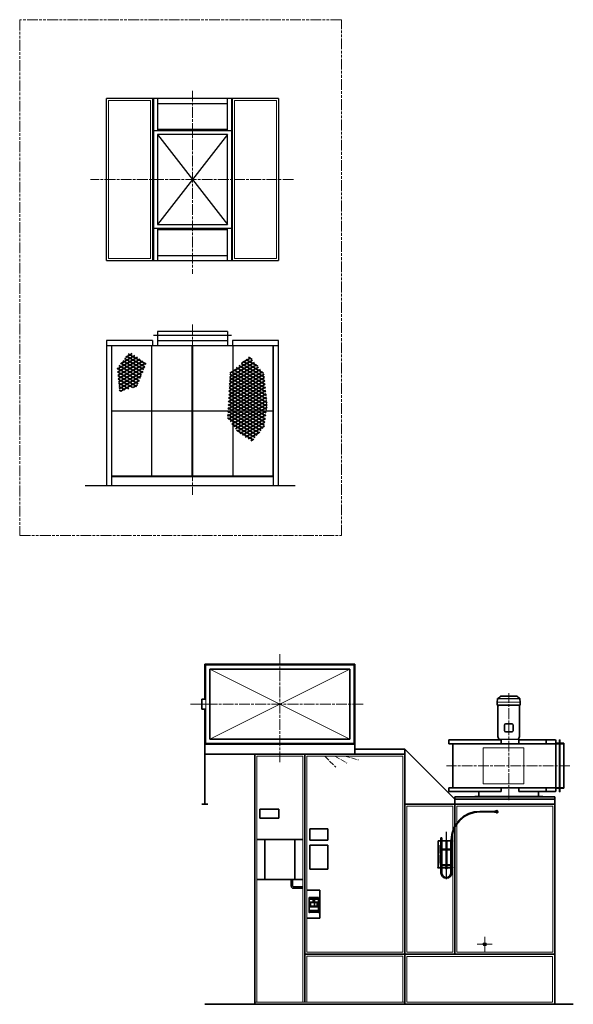
# Model space of a CAD drawing. Units: millimetres. Extents: x 19706 to 31487, y 5254 to 15251.
# Drawn here: x 25947 to 31487, y 5408 to 15251 of the extents above; entities that cross this region are included whole.
import ezdxf

# ---------------------------------------------------------------- set-up
doc = ezdxf.new("R2010")
doc.units = ezdxf.units.MM
doc.header["$LTSCALE"] = 30
for name, pattern in [('AM_ISO02W050', [7.5, 6, -1.5]), ('AM_ISO08W050', [18, 12, -1.5, 3, -1.5]), ('AM_ISO09W050', [22.5, 12, -1.5, 3, -1.5, 3, -1.5]), ('DOT_CENTER', [2, 1.25, -0.25, 0.25, -0.25])]:
    doc.linetypes.add(name, pattern=pattern)
doc.layers.get('0').update_dxf_attribs({"lineweight": 35})
for name, color, linetype in [('1', 7, 'Continuous'), ('102', 7, 'Continuous'), ('7', 7, 'Continuous'), ('FORMAT', 7, 'Continuous')]:
    doc.layers.add(name, color=color, linetype=linetype)
for name, color, linetype, lineweight in [('中太線', 2, 'Continuous', 18), ('中心線', 4, 'AM_ISO08W050', 18), ('仮想線', 3, 'AM_ISO09W050', 9), ('太線', 7, 'Continuous', 35)]:
    doc.layers.add(name, color=color, linetype=linetype, lineweight=lineweight)
pattern_1 = [(150, (29361.457, 15313.717), (-15, -25.98076), [])]
pattern_2 = [(30, (29361.457, 15313.717), (-15, 25.98076), [])]

msp = doc.modelspace()

# ---------------------------------------------------------------- hatches: boundary and pattern name
at = {"linetype": 'Continuous'}
h = msp.add_hatch(dxfattribs=at)
h.set_pattern_fill('USER', color=4, scale=30, angle=150, pattern_type=0)
h.set_pattern_definition(pattern_1)
h.paths.add_polyline_path([(27049.5, 11931.1), (26922.5, 11769.6), (26945.6, 11533), (27121.6, 11584.9), (27213.9, 11812.8)])
h = msp.add_hatch(dxfattribs=at)
h.set_pattern_fill('USER', color=4, scale=30, angle=30, pattern_type=0)
h.set_pattern_definition(pattern_2)
h.paths.add_polyline_path([(27049.5, 11931.1), (26922.5, 11769.6), (26945.6, 11533), (27121.6, 11584.9), (27213.9, 11812.8)])
h = msp.add_hatch(dxfattribs=at)
h.set_pattern_fill('USER', color=4, scale=30, angle=150, pattern_type=0)
h.set_pattern_definition(pattern_1)
h.paths.add_polyline_path([(28246.9, 11885), (28050.7, 11717.6), (28025.9, 11267.5), (28134.3, 11126.2), (28269.9, 11033.8), (28394, 11178.1), (28425.7, 11394.5), (28394, 11711.9)])
h = msp.add_hatch(dxfattribs=at)
h.set_pattern_fill('USER', color=4, scale=30, angle=30, pattern_type=0)
h.set_pattern_definition(pattern_2)
h.paths.add_polyline_path([(28269.9, 11033.8), (28394, 11178.1), (28425.7, 11394.5), (28394, 11711.9), (28246.9, 11885), (28050.7, 11717.6), (28025.9, 11267.5), (28134.3, 11126.2)])
h = msp.add_hatch(color=3)
edge = h.paths.add_edge_path()
edge.add_arc((28891.3, 6443.4), 8, 360, 720, ccw=False)

# ---------------------------------------------------------------- linework, layer by layer
at = {"color": 3, "linetype": 'Continuous'}
for p, q in [((30136.5, 7042.9), (30134.4, 7042.9)), ((30134.4, 7042.9), (30134.4, 6772.9)), ((30151.9, 7042.9), (30136.5, 7042.9)), ((30151.9, 7042.9), (30151.9, 7039.9)), ((30155.4, 6997.9), (30155.4, 6917.9)), ((30158.4, 6997.9), (30155.4, 6997.9)), ((30156.9, 7042.9), (30161.9, 7042.9)), ((30156.9, 7041.3), (30156.9, 7042.9)), ((30156.9, 7041.3), (30156.9, 7040.6)), ((30161.9, 7041.3), (30156.9, 7041.3)), ((30156.9, 7039.9), (30156.9, 7040.6)), ((30158.4, 6957.9), (30158.4, 6997.9)), ((30161.9, 7042.9), (30163.9, 7042.9)), ((30163.9, 7041.3), (30161.9, 7041.3)), ((30162.9, 7072.9), (30166.9, 7072.9)), ((30162.9, 7072.9), (30162.9, 7042.9)), ((30162.9, 7041.3), (30162.9, 6957.9)), ((30163.9, 7042.9), (30163.9, 7041.3)), ((30166.9, 7072.9), (30170.9, 7072.9)), ((30169.9, 7042.9), (30171.9, 7042.9)), ((30169.9, 7041.3), (30169.9, 7042.9)), ((30171.9, 7041.3), (30169.9, 7041.3)), ((30170.9, 7042.9), (30170.9, 7072.9)), ((30170.9, 6957.9), (30170.9, 7041.3)), ((30171.9, 7042.9), (30261.9, 7042.9)), ((30171.9, 7041.3), (30261.9, 7041.3)), ((30214.9, 7046.4), (30213.9, 7045.4)), ((30213.9, 7045.4), (30219.9, 7045.4)), ((30213.9, 7045.4), (30213.9, 7042.9)), ((30213.9, 7041.3), (30213.9, 6802.7)), ((30218.9, 7046.4), (30214.9, 7046.4)), ((30219.9, 7045.4), (30218.9, 7046.4)), ((30219.9, 7042.9), (30219.9, 7045.4)), ((30219.9, 6802.7), (30219.9, 7041.3)), ((30263.9, 7042.9), (30261.9, 7042.9)), ((30261.9, 7041.3), (30263.9, 7041.3)), ((30262.9, 7048.9), (30262.9, 7042.9)), ((30262.9, 7041.3), (30262.9, 6957.9)), ((30263.9, 7041.3), (30263.9, 7042.9)), ((30271.9, 7042.9), (30269.9, 7042.9)), ((30269.9, 7042.9), (30269.9, 7041.3)), ((30269.9, 7041.3), (30271.9, 7041.3)), ((30270.9, 7042.9), (30270.9, 7048.9)), ((30270.9, 6957.9), (30270.9, 7041.3)), ((30276.9, 7042.9), (30271.9, 7042.9)), ((30271.9, 7041.3), (30276.9, 7041.3)), ((30275.4, 6957.9), (30275.4, 6997.9)), ((30275.4, 6997.9), (30278.4, 6997.9)), ((30276.9, 7041.3), (30276.9, 7042.9)), ((30276.9, 7041.3), (30276.9, 7040.6)), ((30276.9, 7039.9), (30276.9, 7040.6)), ((30278.4, 6997.9), (30278.4, 6917.9)), ((30281.9, 7042.9), (30281.9, 7039.9)), ((30155.4, 6917.9), (30156.9, 6917.9)), ((30155.4, 6817.9), (30155.4, 6897.9)), ((30155.4, 6897.9), (30156.9, 6897.9)), ((30156.9, 6957.9), (30161.9, 6957.9)), ((30156.9, 6956.7), (30156.9, 6957.9)), ((30156.9, 6956.7), (30156.9, 6956.2)), ((30161.9, 6956.7), (30156.9, 6956.7)), ((30156.9, 6956.2), (30156.9, 6939.9)), ((30158.9, 6939.9), (30156.9, 6939.9)), ((30156.9, 6937.9), (30158.6, 6937.9)), ((30156.9, 6917.9), (30156.9, 6937.9)), ((30158.6, 6917.9), (30156.9, 6917.9)), ((30156.9, 6915.9), (30158.9, 6915.9)), ((30156.9, 6915.9), (30156.9, 6839.9)), ((30158.4, 6937.9), (30158.4, 6939.9)), ((30158.6, 6937.9), (30158.9, 6937.9)), ((30158.9, 6917.9), (30158.6, 6917.9)), ((30162.9, 6951.7), (30159.9, 6951.7)), ((30159.9, 6951.7), (30159.9, 6801.7)), ((30161.9, 6957.9), (30163.9, 6957.9)), ((30163.9, 6956.7), (30161.9, 6956.7)), ((30162.9, 6956.7), (30162.9, 6799.1)), ((30163.9, 6957.9), (30163.9, 6956.7)), ((30169.9, 6957.9), (30171.9, 6957.9)), ((30169.9, 6956.7), (30169.9, 6957.9)), ((30171.9, 6956.7), (30169.9, 6956.7)), ((30170.9, 6799.1), (30170.9, 6956.7)), ((30213.9, 6951.7), (30170.9, 6951.7)), ((30171.9, 6957.9), (30186.9, 6957.9)), ((30171.9, 6956.7), (30186.9, 6956.7)), ((30186.9, 6956.7), (30186.9, 6957.9)), ((30186.9, 6957.9), (30196.9, 6957.9)), ((30186.9, 6956.7), (30196.9, 6956.7)), ((30196.9, 6957.9), (30211.6, 6957.9)), ((30196.9, 6956.7), (30196.9, 6957.9)), ((30196.9, 6956.7), (30211.6, 6956.7)), ((30211.6, 6957.9), (30213.6, 6957.9)), ((30213.6, 6956.7), (30211.6, 6956.7)), ((30213.6, 6957.9), (30213.9, 6957.9)), ((30213.6, 6957.9), (30213.6, 6956.7)), ((30213.6, 6956.7), (30213.9, 6956.7)), ((30219.9, 6957.9), (30220.1, 6957.9)), ((30219.9, 6956.7), (30220.1, 6956.7)), ((30262.9, 6951.7), (30219.9, 6951.7)), ((30220.1, 6957.9), (30222.1, 6957.9)), ((30220.1, 6956.7), (30220.1, 6957.9)), ((30222.1, 6956.7), (30220.1, 6956.7)), ((30222.1, 6957.9), (30236.9, 6957.9)), ((30222.1, 6956.7), (30236.9, 6956.7)), ((30246.9, 6957.9), (30236.9, 6957.9)), ((30236.9, 6956.7), (30236.9, 6957.9)), ((30246.9, 6956.7), (30236.9, 6956.7)), ((30261.9, 6957.9), (30246.9, 6957.9)), ((30246.9, 6956.7), (30246.9, 6957.9)), ((30261.9, 6956.7), (30246.9, 6956.7)), ((30263.9, 6957.9), (30261.9, 6957.9)), ((30261.9, 6956.7), (30263.9, 6956.7)), ((30262.9, 6956.7), (30262.9, 6799.1)), ((30263.9, 6956.7), (30263.9, 6957.9)), ((30271.9, 6957.9), (30269.9, 6957.9)), ((30269.9, 6957.9), (30269.9, 6956.7)), ((30269.9, 6956.7), (30271.9, 6956.7)), ((30270.9, 6799.1), (30270.9, 6956.7)), ((30273.9, 6951.7), (30270.9, 6951.7)), ((30276.9, 6957.9), (30271.9, 6957.9)), ((30271.9, 6956.7), (30276.9, 6956.7)), ((30273.9, 6801.7), (30273.9, 6951.7)), ((30274.9, 6939.9), (30276.9, 6939.9)), ((30275.2, 6937.9), (30274.9, 6937.9)), ((30274.9, 6917.9), (30275.2, 6917.9)), ((30276.9, 6915.9), (30274.9, 6915.9)), ((30276.9, 6937.9), (30275.2, 6937.9)), ((30275.2, 6917.9), (30276.8, 6917.9)), ((30275.4, 6937.9), (30275.4, 6939.9)), ((30278.4, 6917.9), (30276.8, 6917.9)), ((30276.9, 6956.7), (30276.9, 6957.9)), ((30276.9, 6956.7), (30276.9, 6956.2)), ((30276.9, 6956.2), (30276.9, 6939.9)), ((30276.9, 6917.9), (30276.9, 6937.9)), ((30276.9, 6915.9), (30276.9, 6839.9)), ((30278.4, 6897.9), (30276.9, 6897.9)), ((30278.4, 6817.9), (30278.4, 6897.9)), ((30156.9, 6817.9), (30155.4, 6817.9)), ((30156.9, 6839.9), (30158.9, 6839.9)), ((30158.6, 6837.9), (30156.9, 6837.9)), ((30156.9, 6837.9), (30156.9, 6817.9)), ((30156.9, 6817.9), (30158.6, 6817.9)), ((30158.9, 6815.9), (30156.9, 6815.9)), ((30156.9, 6799.6), (30156.9, 6815.9)), ((30156.9, 6799.1), (30156.9, 6799.6)), ((30161.9, 6799.1), (30156.9, 6799.1)), ((30156.9, 6799.1), (30156.9, 6797.9)), ((30156.9, 6797.9), (30161.9, 6797.9)), ((30158.4, 6839.9), (30158.4, 6837.9)), ((30158.9, 6837.9), (30158.6, 6837.9)), ((30158.6, 6817.9), (30158.9, 6817.9)), ((30159.9, 6801.7), (30162.9, 6801.7)), ((30163.9, 6799.1), (30161.9, 6799.1)), ((30161.9, 6797.9), (30163.9, 6797.9)), ((30162.9, 6797.9), (30162.9, 6774.5)), ((30163.9, 6797.9), (30163.9, 6799.1)), ((30171.9, 6799.1), (30169.9, 6799.1)), ((30169.9, 6799.1), (30169.9, 6797.9)), ((30169.9, 6797.9), (30171.9, 6797.9)), ((30170.9, 6801.7), (30208.9, 6801.7)), ((30170.9, 6774.5), (30170.9, 6797.9)), ((30171.9, 6799.1), (30186.9, 6799.1)), ((30171.9, 6797.9), (30186.9, 6797.9)), ((30186.9, 6799.1), (30196.9, 6799.1)), ((30186.9, 6799.1), (30186.9, 6797.9)), ((30186.9, 6797.9), (30196.9, 6797.9)), ((30196.9, 6799.1), (30208.9, 6799.1)), ((30196.9, 6799.1), (30196.9, 6797.9)), ((30196.9, 6797.9), (30208.9, 6797.9)), ((30208.9, 6802.7), (30208.9, 6797.1)), ((30213.4, 6802.7), (30208.9, 6802.7)), ((30208.9, 6797.1), (30208.9, 6796.2)), ((30213.4, 6797.1), (30208.9, 6797.1)), ((30211.9, 6796.2), (30208.9, 6796.2)), ((30210.4, 6797), (30223.3, 6797)), ((30211.9, 6792.6), (30211.9, 6797)), ((30211.9, 6792.6), (30214.4, 6792.1)), ((30211.9, 6792.1), (30214.4, 6792.1)), ((30213.4, 6797.1), (30213.4, 6802.7)), ((30213.4, 6802.7), (30220.4, 6802.7)), ((30220.4, 6801.9), (30213.4, 6801.9)), ((30213.9, 6800.2), (30213.4, 6800.2)), ((30213.4, 6799.1), (30213.6, 6799.1)), ((30213.4, 6797.9), (30220.4, 6797.9)), ((30213.4, 6797.1), (30220.4, 6797.1)), ((30213.6, 6800.8), (30213.7, 6800.8)), ((30213.9, 6800.7), (30213.6, 6800.8)), ((30213.9, 6799.1), (30213.6, 6799.1)), ((30213.6, 6799.1), (30213.6, 6797.9)), ((30213.7, 6800.8), (30214.1, 6800.9)), ((30213.9, 6800.9), (30213.9, 6797.9)), ((30213.9, 6792.1), (30213.9, 6785.5)), ((30214.1, 6800.9), (30214.9, 6801)), ((30214.4, 6792.1), (30219.4, 6792.1)), ((30214.9, 6801), (30215.8, 6801)), ((30215.8, 6801), (30216.9, 6801.1)), ((30216.9, 6801.1), (30217.9, 6801)), ((30216.9, 6792.6), (30216.9, 6797)), ((30216.9, 6792.6), (30219.4, 6792.1)), ((30217.9, 6801), (30218.8, 6801)), ((30218.8, 6801), (30219.6, 6800.9)), ((30219.4, 6792.1), (30221.9, 6792.1)), ((30219.6, 6800.9), (30220, 6800.8)), ((30219.9, 6797.9), (30219.9, 6800.9)), ((30220.1, 6800.8), (30219.9, 6800.7)), ((30220.4, 6800.2), (30219.9, 6800.2)), ((30220.1, 6799.1), (30219.9, 6799.1)), ((30219.9, 6785.5), (30219.9, 6792.1)), ((30220, 6800.8), (30220.1, 6800.8)), ((30220.1, 6799.1), (30220.4, 6799.1)), ((30220.1, 6797.9), (30220.1, 6799.1)), ((30220.4, 6802.7), (30220.4, 6797.1)), ((30224.9, 6802.7), (30220.4, 6802.7)), ((30224.9, 6797.1), (30220.4, 6797.1)), ((30221.9, 6792.6), (30221.9, 6797)), ((30224.9, 6796.2), (30221.9, 6796.2)), ((30224.9, 6802.7), (30224.9, 6797.1)), ((30224.9, 6801.7), (30262.9, 6801.7)), ((30224.9, 6799.1), (30236.9, 6799.1)), ((30224.9, 6797.9), (30236.9, 6797.9)), ((30224.9, 6797.1), (30224.9, 6796.2)), ((30246.9, 6799.1), (30236.9, 6799.1)), ((30236.9, 6799.1), (30236.9, 6797.9)), ((30246.9, 6797.9), (30236.9, 6797.9)), ((30261.9, 6799.1), (30246.9, 6799.1)), ((30246.9, 6799.1), (30246.9, 6797.9)), ((30261.9, 6797.9), (30246.9, 6797.9)), ((30261.9, 6799.1), (30263.9, 6799.1)), ((30263.9, 6797.9), (30261.9, 6797.9)), ((30262.9, 6797.9), (30262.9, 6774.5)), ((30263.9, 6799.1), (30263.9, 6797.9)), ((30269.9, 6799.1), (30271.9, 6799.1)), ((30269.9, 6797.9), (30269.9, 6799.1)), ((30271.9, 6797.9), (30269.9, 6797.9)), ((30270.9, 6801.7), (30273.9, 6801.7)), ((30270.9, 6774.5), (30270.9, 6797.9)), ((30271.9, 6799.1), (30276.9, 6799.1)), ((30276.9, 6797.9), (30271.9, 6797.9)), ((30276.9, 6839.9), (30274.9, 6839.9)), ((30274.9, 6837.9), (30275.2, 6837.9)), ((30275.2, 6817.9), (30274.9, 6817.9)), ((30274.9, 6815.9), (30276.9, 6815.9)), ((30275.2, 6837.9), (30276.9, 6837.9)), ((30276.8, 6817.9), (30275.2, 6817.9)), ((30275.4, 6839.9), (30275.4, 6837.9)), ((30276.8, 6817.9), (30278.4, 6817.9)), ((30276.9, 6837.9), (30276.9, 6817.9)), ((30276.9, 6799.6), (30276.9, 6815.9)), ((30276.9, 6799.1), (30276.9, 6799.6)), ((30276.9, 6799.1), (30276.9, 6797.9)), ((30136.5, 6772.9), (30134.4, 6772.9)), ((30151.9, 6772.9), (30136.5, 6772.9)), ((30151.9, 6772.9), (30151.9, 6775.9)), ((30156.9, 6775.9), (30156.9, 6775.2)), ((30156.9, 6774.5), (30156.9, 6775.2)), ((30161.9, 6774.5), (30156.9, 6774.5)), ((30156.9, 6774.5), (30156.9, 6772.9)), ((30156.9, 6772.9), (30161.9, 6772.9)), ((30163.9, 6774.5), (30161.9, 6774.5)), ((30161.9, 6772.9), (30163.9, 6772.9)), ((30162.9, 6772.9), (30162.9, 6722.9)), ((30163.9, 6772.9), (30163.9, 6774.5)), ((30171.9, 6774.5), (30169.9, 6774.5)), ((30169.9, 6774.5), (30169.9, 6772.9)), ((30169.9, 6772.9), (30171.9, 6772.9)), ((30170.9, 6722.9), (30170.9, 6772.9)), ((30171.9, 6774.5), (30261.9, 6774.5)), ((30171.9, 6772.9), (30261.9, 6772.9)), ((30211.9, 6785.5), (30211.1, 6785.1)), ((30211.1, 6785.1), (30211.1, 6781)), ((30211.1, 6781), (30212.5, 6780.5)), ((30211.1, 6781), (30211.9, 6780.5)), ((30211.9, 6780.5), (30211.1, 6780.1)), ((30211.1, 6780.1), (30211.1, 6776)), ((30211.1, 6776), (30212.5, 6775.5)), ((30211.1, 6776), (30211.9, 6775.5)), ((30211.9, 6772.9), (30211.1, 6772.5)), ((30211.1, 6772.5), (30211.1, 6768.4)), ((30211.1, 6768.4), (30212.5, 6767.9)), ((30211.1, 6768.4), (30211.9, 6767.9)), ((30211.9, 6767.9), (30211.1, 6767.5)), ((30211.1, 6763.4), (30211.1, 6767.5)), ((30211.1, 6763.4), (30211.9, 6762.9)), ((30212.5, 6785.5), (30211.9, 6785.5)), ((30212.5, 6780.5), (30211.9, 6780.5)), ((30212.5, 6775.5), (30211.9, 6775.5)), ((30211.9, 6767.9), (30212.5, 6767.9)), ((30211.9, 6762.9), (30212.5, 6762.9)), ((30216.9, 6785.5), (30212.5, 6785.5)), ((30214, 6785.1), (30212.5, 6785.5)), ((30214, 6780.1), (30212.5, 6780.5)), ((30216.9, 6780.5), (30212.5, 6780.5)), ((30216.9, 6775.5), (30212.5, 6775.5)), ((30214, 6772.5), (30212.5, 6772.9)), ((30212.5, 6767.9), (30216.9, 6767.9)), ((30212.5, 6762.9), (30216.9, 6762.9)), ((30213.9, 6775.5), (30213.9, 6774.5)), ((30214, 6785.1), (30214, 6781)), ((30214, 6780.1), (30214, 6776)), ((30214, 6772.5), (30214, 6768.4)), ((30214, 6767.5), (30216.9, 6767.9)), ((30214, 6763.4), (30214, 6767.5)), ((30221.2, 6785.5), (30216.9, 6785.5)), ((30221.2, 6780.5), (30216.9, 6780.5)), ((30221.2, 6775.5), (30216.9, 6775.5)), ((30216.9, 6767.9), (30221.2, 6767.9)), ((30219.7, 6763.4), (30216.9, 6762.9)), ((30216.9, 6762.9), (30221.2, 6762.9)), ((30219.7, 6785.1), (30219.7, 6781)), ((30219.7, 6781), (30221.2, 6780.5)), ((30219.7, 6780.1), (30219.7, 6776)), ((30219.7, 6776), (30221.2, 6775.5)), ((30219.7, 6772.5), (30219.7, 6768.4)), ((30219.7, 6768.4), (30221.2, 6767.9)), ((30219.7, 6767.5), (30221.2, 6767.9)), ((30219.7, 6763.4), (30219.7, 6767.5)), ((30219.9, 6774.5), (30219.9, 6775.5)), ((30221.9, 6785.5), (30221.2, 6785.5)), ((30222.6, 6785.1), (30221.2, 6785.5)), ((30222.6, 6780.1), (30221.2, 6780.5)), ((30221.9, 6780.5), (30221.2, 6780.5)), ((30221.9, 6775.5), (30221.2, 6775.5)), ((30222.6, 6772.5), (30221.2, 6772.9)), ((30222.6, 6763.4), (30221.2, 6762.9)), ((30221.9, 6762.9), (30221.2, 6762.9)), ((30222.6, 6785.1), (30221.9, 6785.5)), ((30221.9, 6780.5), (30222.6, 6781)), ((30222.6, 6780.1), (30221.9, 6780.5)), ((30221.9, 6775.5), (30222.6, 6776)), ((30222.6, 6772.5), (30221.9, 6772.9)), ((30221.9, 6767.9), (30222.6, 6768.4)), ((30222.6, 6767.5), (30221.9, 6767.9)), ((30221.9, 6762.9), (30222.6, 6763.4)), ((30222.6, 6785.1), (30222.6, 6781)), ((30222.6, 6780.1), (30222.6, 6776)), ((30222.6, 6772.5), (30222.6, 6768.4)), ((30222.6, 6763.4), (30222.6, 6767.5)), ((30261.9, 6774.5), (30263.9, 6774.5)), ((30263.9, 6772.9), (30261.9, 6772.9)), ((30262.9, 6772.9), (30262.9, 6722.9)), ((30263.9, 6774.5), (30263.9, 6772.9)), ((30269.9, 6774.5), (30271.9, 6774.5)), ((30269.9, 6772.9), (30269.9, 6774.5)), ((30271.9, 6772.9), (30269.9, 6772.9)), ((30270.9, 6722.9), (30270.9, 6772.9)), ((30271.9, 6774.5), (30276.9, 6774.5)), ((30276.9, 6772.9), (30271.9, 6772.9)), ((30276.9, 6775.9), (30276.9, 6775.2)), ((30276.9, 6774.5), (30276.9, 6775.2)), ((30276.9, 6774.5), (30276.9, 6772.9)), ((30281.9, 6772.9), (30281.9, 6775.9))]:
    msp.add_line(p, q, dxfattribs=at)
at = {"color": 3}
msp.add_circle((28891.3, 6443.4), 8, dxfattribs=at)
at = {"color": 3, "linetype": 'Continuous'}
for centre, radius, start, end in [((30154.4, 7039.9), 2.5, 180, 0), ((30279.4, 7039.9), 2.5, 180, 0), ((30158.9, 6938.9), 1, 270, 90), ((30158.9, 6916.9), 1, 270, 90), ((30274.9, 6938.9), 1, 90, 270), ((30274.9, 6916.9), 1, 90, 270), ((30158.9, 6838.9), 1, 270, 90), ((30158.9, 6816.9), 1, 270, 90), ((30210.4, 6797.9), 0.9, 242.73396, 270), ((30223.3, 6797.9), 0.9, 270, 297.26604), ((30274.9, 6838.9), 1, 90, 270), ((30274.9, 6816.9), 1, 90, 270), ((30154.4, 6775.9), 2.5, 0, 180), ((30216.9, 6722.9), 54, 180, 0), ((30216.9, 6722.9), 46, 180, 0), ((30216.9, 6762.9), 4, 180, 0), ((30279.4, 6775.9), 2.5, 0, 180)]:
    msp.add_arc(centre, radius, start, end, dxfattribs=at)
for points, knots in [([(30211.9, 6792.1), (30211.9, 6792.1), (30211.9, 6792.1), (30211.9, 6792.1), (30211.9, 6792.2), (30211.9, 6792.3), (30211.9, 6792.4), (30211.9, 6792.5), (30211.9, 6792.6)], [0, 0, 0, 0, 0.0048575, 0.0082133, 0.041418, 0.1008726, 0.2703319, 0.4465804, 0.4465804, 0.4465804, 0.4465804]), ([(30214.4, 6792.1), (30214.4, 6792.1), (30214.5, 6792.1), (30214.8, 6792.1), (30215.2, 6792.1), (30215.7, 6792.2), (30216.2, 6792.4), (30216.6, 6792.5), (30216.9, 6792.6)], [0, 0, 0, 0, 0.120696, 0.364249, 0.854108, 1.249492, 1.828935, 2.553996, 2.553996, 2.553996, 2.553996]), ([(30219.4, 6792.1), (30219.4, 6792.1), (30219.5, 6792.1), (30219.8, 6792.1), (30220.2, 6792.1), (30220.7, 6792.2), (30221.2, 6792.4), (30221.6, 6792.5), (30221.9, 6792.6)], [0, 0, 0, 0, 0.120695, 0.364249, 0.854108, 1.249491, 1.828935, 2.553996, 2.553996, 2.553996, 2.553996]), ([(30221.9, 6792.6), (30221.9, 6792.5), (30221.9, 6792.4), (30221.9, 6792.3), (30221.9, 6792.2), (30221.9, 6792.1), (30221.9, 6792.1), (30221.9, 6792.1), (30221.9, 6792.1)], [0, 0, 0, 0, 0.1762485, 0.3457078, 0.4051624, 0.438367, 0.4417228, 0.4465804, 0.4465804, 0.4465804, 0.4465804]), ([(30212.5, 6785.5), (30212.5, 6785.5), (30212.4, 6785.5), (30212.3, 6785.5), (30212, 6785.5), (30211.8, 6785.4), (30211.5, 6785.3), (30211.2, 6785.1), (30211.1, 6785.1)], [0, 0, 0, 0, 0.068743, 0.206531, 0.492036, 0.72542, 1.085854, 1.534044, 1.534044, 1.534044, 1.534044]), ([(30212.5, 6780.5), (30212.5, 6780.5), (30212.4, 6780.5), (30212.3, 6780.5), (30212, 6780.5), (30211.8, 6780.4), (30211.5, 6780.3), (30211.2, 6780.1), (30211.1, 6780.1)], [0, 0, 0, 0, 0.068743, 0.206531, 0.492036, 0.72542, 1.085856, 1.534047, 1.534047, 1.534047, 1.534047]), ([(30212.5, 6772.9), (30212.5, 6772.9), (30212.4, 6772.9), (30212.3, 6772.9), (30212, 6772.9), (30211.8, 6772.8), (30211.5, 6772.7), (30211.2, 6772.5), (30211.1, 6772.5)], [0, 0, 0, 0, 0.068743, 0.206532, 0.492035, 0.725419, 1.085853, 1.534041, 1.534041, 1.534041, 1.534041]), ([(30211.1, 6767.5), (30211.1, 6767.5), (30211.2, 6767.6), (30211.4, 6767.7), (30211.6, 6767.8), (30211.9, 6767.8), (30212.2, 6767.9), (30212.4, 6767.9), (30212.5, 6767.9)], [0, 0, 0, 0, 0.138212, 0.336063, 0.621563, 0.861054, 1.164944, 1.529293, 1.529293, 1.529293, 1.529293]), ([(30212.5, 6762.9), (30212.4, 6762.9), (30212.2, 6763), (30211.9, 6763), (30211.6, 6763.1), (30211.4, 6763.2), (30211.2, 6763.3), (30211.1, 6763.4), (30211.1, 6763.4)], [0, 0, 0, 0, 0.364348, 0.66824, 0.907729, 1.193227, 1.391073, 1.529282, 1.529282, 1.529282, 1.529282]), ([(30212.5, 6780.5), (30212.5, 6780.5), (30212.6, 6780.5), (30212.8, 6780.5), (30213, 6780.5), (30213.3, 6780.6), (30213.6, 6780.8), (30213.8, 6780.9), (30214, 6781)], [0, 0, 0, 0, 0.068742, 0.206531, 0.492034, 0.725417, 1.085851, 1.534041, 1.534041, 1.534041, 1.534041]), ([(30212.5, 6775.5), (30212.5, 6775.5), (30212.6, 6775.5), (30212.8, 6775.5), (30213, 6775.5), (30213.3, 6775.6), (30213.6, 6775.8), (30213.8, 6775.9), (30214, 6776)], [0, 0, 0, 0, 0.068742, 0.20653, 0.492034, 0.725418, 1.085855, 1.534047, 1.534047, 1.534047, 1.534047]), ([(30212.5, 6767.9), (30212.5, 6767.9), (30212.6, 6767.9), (30212.8, 6767.9), (30213, 6767.9), (30213.3, 6768), (30213.6, 6768.2), (30213.8, 6768.3), (30214, 6768.4)], [0, 0, 0, 0, 0.068742, 0.20653, 0.492034, 0.725418, 1.085855, 1.534047, 1.534047, 1.534047, 1.534047]), ([(30212.5, 6767.9), (30212.6, 6767.9), (30212.7, 6767.9), (30212.9, 6767.9), (30213.1, 6767.9), (30213.4, 6767.8), (30213.6, 6767.6), (30213.8, 6767.5), (30214, 6767.5)], [0, 0, 0, 0, 0.132203, 0.30971, 0.579307, 0.818259, 1.149197, 1.534687, 1.534687, 1.534687, 1.534687]), ([(30214, 6763.4), (30213.8, 6763.3), (30213.6, 6763.2), (30213.4, 6763.1), (30213.1, 6763), (30212.9, 6762.9), (30212.7, 6762.9), (30212.6, 6762.9), (30212.5, 6762.9)], [0, 0, 0, 0, 0.385492, 0.716433, 0.955384, 1.224981, 1.402487, 1.53469, 1.53469, 1.53469, 1.53469]), ([(30216.9, 6785.5), (30216.6, 6785.5), (30216.2, 6785.5), (30215.6, 6785.4), (30215.1, 6785.4), (30214.6, 6785.3), (30214.3, 6785.2), (30214.1, 6785.1), (30214, 6785.1)], [0, 0, 0, 0, 0.705512, 1.30687, 1.769332, 2.299624, 2.66291, 2.931697, 2.931697, 2.931697, 2.931697]), ([(30214, 6781), (30214.1, 6781), (30214.3, 6780.9), (30214.6, 6780.8), (30215.1, 6780.7), (30215.6, 6780.6), (30216.2, 6780.6), (30216.6, 6780.5), (30216.9, 6780.5)], [0, 0, 0, 0, 0.268786, 0.632072, 1.162363, 1.624825, 2.226182, 2.931694, 2.931694, 2.931694, 2.931694]), ([(30216.9, 6780.5), (30216.6, 6780.5), (30216.2, 6780.5), (30215.6, 6780.4), (30215.1, 6780.4), (30214.6, 6780.3), (30214.3, 6780.2), (30214.1, 6780.1), (30214, 6780.1)], [0, 0, 0, 0, 0.705513, 1.306871, 1.769334, 2.299625, 2.662912, 2.931699, 2.931699, 2.931699, 2.931699]), ([(30214, 6776), (30214.1, 6776), (30214.3, 6775.9), (30214.6, 6775.8), (30215.1, 6775.7), (30215.6, 6775.6), (30216.2, 6775.6), (30216.6, 6775.5), (30216.9, 6775.5)], [0, 0, 0, 0, 0.268786, 0.632072, 1.162364, 1.624826, 2.226183, 2.931695, 2.931695, 2.931695, 2.931695]), ([(30216.9, 6772.9), (30216.6, 6772.9), (30216.2, 6772.9), (30215.6, 6772.8), (30215.1, 6772.8), (30214.6, 6772.7), (30214.3, 6772.6), (30214.1, 6772.5), (30214, 6772.5)], [0, 0, 0, 0, 0.705512, 1.306868, 1.76933, 2.299622, 2.662908, 2.931694, 2.931694, 2.931694, 2.931694]), ([(30214, 6768.4), (30214.1, 6768.4), (30214.3, 6768.3), (30214.6, 6768.2), (30215.1, 6768.1), (30215.6, 6768), (30216.2, 6768), (30216.6, 6767.9), (30216.9, 6767.9)], [0, 0, 0, 0, 0.268787, 0.632074, 1.162366, 1.624828, 2.226186, 2.931699, 2.931699, 2.931699, 2.931699]), ([(30216.9, 6762.9), (30216.8, 6762.9), (30216.7, 6762.9), (30216.3, 6762.9), (30215.9, 6762.9), (30215.3, 6763), (30214.7, 6763.2), (30214.2, 6763.3), (30214, 6763.4)], [0, 0, 0, 0, 0.139618, 0.421602, 0.986541, 1.441782, 2.104152, 2.933704, 2.933704, 2.933704, 2.933704]), ([(30219.7, 6785.1), (30219.5, 6785.1), (30219.1, 6785.2), (30218.5, 6785.4), (30218, 6785.5), (30217.6, 6785.5), (30217.2, 6785.5), (30216.9, 6785.5), (30216.9, 6785.5)], [0, 0, 0, 0, 0.692805, 1.288243, 1.751887, 2.2789, 2.650955, 2.934164, 2.934164, 2.934164, 2.934164]), ([(30216.9, 6780.5), (30216.9, 6780.5), (30217.2, 6780.5), (30217.6, 6780.5), (30218, 6780.6), (30218.5, 6780.7), (30219.1, 6780.8), (30219.5, 6780.9), (30219.7, 6781)], [0, 0, 0, 0, 0.283209, 0.655264, 1.182277, 1.64592, 2.241358, 2.934162, 2.934162, 2.934162, 2.934162]), ([(30219.7, 6780.1), (30219.5, 6780.1), (30219.1, 6780.2), (30218.5, 6780.4), (30218, 6780.5), (30217.6, 6780.5), (30217.2, 6780.5), (30216.9, 6780.5), (30216.9, 6780.5)], [0, 0, 0, 0, 0.692806, 1.288244, 1.751888, 2.278902, 2.650957, 2.934166, 2.934166, 2.934166, 2.934166]), ([(30216.9, 6775.5), (30216.9, 6775.5), (30217.2, 6775.5), (30217.6, 6775.5), (30218, 6775.6), (30218.5, 6775.7), (30219.1, 6775.8), (30219.5, 6775.9), (30219.7, 6776)], [0, 0, 0, 0, 0.283209, 0.655264, 1.182278, 1.645922, 2.24136, 2.934166, 2.934166, 2.934166, 2.934166]), ([(30219.7, 6772.5), (30219.5, 6772.5), (30219.1, 6772.6), (30218.5, 6772.8), (30218, 6772.9), (30217.6, 6772.9), (30217.2, 6772.9), (30216.9, 6772.9), (30216.9, 6772.9)], [0, 0, 0, 0, 0.692805, 1.288242, 1.751886, 2.278899, 2.650954, 2.934162, 2.934162, 2.934162, 2.934162]), ([(30216.9, 6767.9), (30216.9, 6767.9), (30217.2, 6767.9), (30217.6, 6767.9), (30218, 6768), (30218.5, 6768.1), (30219.1, 6768.2), (30219.5, 6768.3), (30219.7, 6768.4)], [0, 0, 0, 0, 0.283209, 0.655264, 1.182278, 1.645922, 2.24136, 2.934166, 2.934166, 2.934166, 2.934166]), ([(30216.9, 6767.9), (30216.9, 6767.9), (30217, 6767.9), (30217.4, 6767.9), (30217.8, 6767.9), (30218.4, 6767.8), (30219, 6767.7), (30219.5, 6767.5), (30219.7, 6767.5)], [0, 0, 0, 0, 0.139618, 0.421602, 0.986542, 1.441783, 2.104154, 2.933707, 2.933707, 2.933707, 2.933707]), ([(30221.2, 6785.5), (30221.2, 6785.5), (30221.1, 6785.5), (30220.9, 6785.5), (30220.7, 6785.5), (30220.4, 6785.4), (30220.1, 6785.3), (30219.9, 6785.1), (30219.7, 6785.1)], [0, 0, 0, 0, 0.068742, 0.20653, 0.492034, 0.725418, 1.085853, 1.534044, 1.534044, 1.534044, 1.534044]), ([(30221.2, 6780.5), (30221.2, 6780.5), (30221.1, 6780.5), (30220.9, 6780.5), (30220.7, 6780.5), (30220.4, 6780.4), (30220.1, 6780.3), (30219.9, 6780.1), (30219.7, 6780.1)], [0, 0, 0, 0, 0.068742, 0.20653, 0.492034, 0.725418, 1.085855, 1.534047, 1.534047, 1.534047, 1.534047]), ([(30221.2, 6772.9), (30221.2, 6772.9), (30221.1, 6772.9), (30220.9, 6772.9), (30220.7, 6772.9), (30220.4, 6772.8), (30220.1, 6772.7), (30219.9, 6772.5), (30219.7, 6772.5)], [0, 0, 0, 0, 0.068742, 0.206531, 0.492034, 0.725417, 1.085851, 1.534041, 1.534041, 1.534041, 1.534041]), ([(30221.2, 6762.9), (30221.2, 6762.9), (30221.1, 6762.9), (30220.9, 6762.9), (30220.7, 6762.9), (30220.4, 6763), (30220.1, 6763.2), (30219.9, 6763.3), (30219.7, 6763.4)], [0, 0, 0, 0, 0.068742, 0.206531, 0.492034, 0.725417, 1.085851, 1.534041, 1.534041, 1.534041, 1.534041]), ([(30221.2, 6780.5), (30221.2, 6780.5), (30221.3, 6780.5), (30221.4, 6780.5), (30221.7, 6780.5), (30221.9, 6780.6), (30222.2, 6780.8), (30222.5, 6780.9), (30222.6, 6781)], [0, 0, 0, 0, 0.068743, 0.206532, 0.492035, 0.725419, 1.085853, 1.534041, 1.534041, 1.534041, 1.534041]), ([(30221.2, 6775.5), (30221.2, 6775.5), (30221.3, 6775.5), (30221.4, 6775.5), (30221.7, 6775.5), (30221.9, 6775.6), (30222.2, 6775.8), (30222.5, 6775.9), (30222.6, 6776)], [0, 0, 0, 0, 0.068743, 0.206531, 0.492036, 0.72542, 1.085856, 1.534047, 1.534047, 1.534047, 1.534047]), ([(30221.2, 6767.9), (30221.2, 6767.9), (30221.3, 6767.9), (30221.4, 6767.9), (30221.7, 6767.9), (30221.9, 6768), (30222.2, 6768.2), (30222.5, 6768.3), (30222.6, 6768.4)], [0, 0, 0, 0, 0.068743, 0.206531, 0.492036, 0.72542, 1.085856, 1.534047, 1.534047, 1.534047, 1.534047]), ([(30221.2, 6767.9), (30221.2, 6767.9), (30221.3, 6767.9), (30221.4, 6767.9), (30221.7, 6767.9), (30221.9, 6767.8), (30222.2, 6767.7), (30222.5, 6767.5), (30222.6, 6767.5)], [0, 0, 0, 0, 0.068743, 0.206531, 0.492036, 0.72542, 1.085856, 1.534047, 1.534047, 1.534047, 1.534047])]:
    msp.add_open_spline(points, degree=3, knots=knots, dxfattribs=at)
at = {"color": 3}
msp.add_point((30134.4, 6772.9), dxfattribs=at)
at = {"layer": '1', "color": 3, "linetype": 'Continuous'}
for p, q in [((28025.9, 14104.5), (27325.9, 13204.5)), ((27325.9, 14104.5), (28025.9, 13204.5)), ((30698.5, 7336.9), (30550.9, 7336.9)), ((30698.5, 7328.9), (30550.9, 7328.9)), ((30698.6, 7340.1), (30698.6, 7332.9)), ((30698.6, 7332.9), (30698.6, 7325.7)), ((30699.1, 7340.6), (30699.8, 7340.6)), ((30699.8, 7325.2), (30699.1, 7325.2)), ((30699.8, 7332.9), (30699.8, 7340.6)), ((30699.8, 7338.9), (30700.7, 7338.9)), ((30699.8, 7325.2), (30699.8, 7332.9)), ((30700.7, 7326.9), (30699.8, 7326.9)), ((30700.7, 7341.2), (30710.3, 7341.2)), ((30700.7, 7332.9), (30700.7, 7341.2)), ((30700.7, 7324.7), (30700.7, 7332.9)), ((30710.3, 7324.7), (30700.7, 7324.7)), ((30710.3, 7340.6), (30710.3, 7341.2)), ((30710.3, 7325.2), (30710.3, 7340.6)), ((30716.2, 7340.6), (30710.3, 7340.6)), ((30710.3, 7324.7), (30710.3, 7325.2)), ((30716.2, 7325.2), (30710.3, 7325.2)), ((30721.1, 7343.9), (30715.4, 7340.6)), ((30715.4, 7325.2), (30721.1, 7322)), ((30716.2, 7325.2), (30716.2, 7340.6)), ((30716.2, 7338.8), (30721.1, 7338.8)), ((30721.1, 7327.1), (30716.2, 7327.1)), ((30730.6, 7338.4), (30721.1, 7343.9)), ((30721.1, 7322), (30730.6, 7327.4)), ((30730.6, 7327.4), (30730.6, 7338.4))]:
    msp.add_line(p, q, dxfattribs=at)
at = {"layer": '1', "color": 3, "linetype": 'DOT_CENTER', "ltscale": 40}
for p, q in [((30697.2, 7332.9), (30738.6, 7332.9)), ((30721.1, 7346.6), (30721.1, 7315.4))]:
    msp.add_line(p, q, dxfattribs=at)
at = {"layer": '1', "color": 3, "linetype": 'Continuous'}
for radius in [15, 8.35]:
    msp.add_circle((30601, 6007.9), radius, dxfattribs=at)
at = {"layer": '1', "color": 2, "linetype": 'Continuous'}
msp.add_circle((30601, 6007.9), 7.5, dxfattribs=at)
at = {"layer": '1', "color": 7, "linetype": 'Continuous'}
for centre, radius, start, end in [((30807.2, 8202.9), 10, 90, 180), ((30874.7, 8202.9), 10, 0, 90), ((30807.2, 8142.9), 10, 180, 270), ((30874.7, 8142.9), 10, 270, 0), ((28683.5, 6588.4), 20, 180, 270), ((28683.5, 6588.4), 5, 180, 270)]:
    msp.add_arc(centre, radius, start, end, dxfattribs=at)
at = {"layer": '1', "color": 4, "linetype": 'Continuous'}
for centre, start, end in [((31345.5, 8018.4), 270, 0), ((31356.5, 8018.4), 180, 270), ((31345.5, 7567.4), 0, 90), ((31356.5, 7567.4), 90, 180)]:
    msp.add_arc(centre, 1, start, end, dxfattribs=at)
at = {"layer": '1', "color": 3, "linetype": 'Continuous'}
for centre, radius, start, end in [((30550.9, 7048.9), 288, 90, 180), ((30550.9, 7048.9), 280, 90, 180), ((30699.1, 7340.1), 0.5, 90, 180), ((30699.1, 7325.7), 0.5, 180, 270), ((30721.1, 7332.9), 9.5, 0, 125.91696), ((30721.1, 7332.9), 9.5, 235.20219, 0), ((30721.1, 7332.9), 5.87, 38.59971, 90), ((30721.1, 7332.9), 5.87, 270, 0), ((30721.1, 7332.9), 5.87, 0, 38.59971)]:
    msp.add_arc(centre, radius, start, end, dxfattribs=at)
at = {"layer": '102', "color": 2, "linetype": 'Continuous'}
msp.add_line((27801, 8357.9), (27801, 7907.9), dxfattribs=at)
at = {"layer": '7', "color": 4, "linetype": 'Continuous'}
msp.add_line((30732.2, 8465.4), (30951.9, 8465.4), dxfattribs=at)
at = {"layer": '7', "color": 7, "linetype": 'Continuous'}
msp.add_arc((30733, 8467.4), 2, 270, 305, dxfattribs=at)
at = {"layer": 'FORMAT', "color": 3, "linetype": 'DOT_CENTER', "ltscale": 30}
msp.add_line((30216.9, 6657.7), (30216.9, 7133.3), dxfattribs=at)
at = {"layer": 'FORMAT', "color": 3, "linetype": 'DOT_CENTER'}
for p, q in [((30142, 7032.9), (30128.4, 7032.9)), ((30142, 6782.9), (30128.4, 6782.9))]:
    msp.add_line(p, q, dxfattribs=at)
at = {"layer": 'FORMAT', "color": 3, "linetype": 'Continuous'}
for p, q in [((30213.4, 6800.5), (30202.9, 6800.5)), ((30220.4, 6800.5), (30213.4, 6800.5)), ((30230.9, 6800.5), (30220.4, 6800.5))]:
    msp.add_line(p, q, dxfattribs=at)
at = {"layer": '中太線', "color": 2, "lineweight": 18}
for p, q in [((26835.9, 14444.5), (27255.9, 14444.5)), ((26835.9, 12864.5), (26835.9, 14444.5)), ((27255.9, 14444.5), (27255.9, 12864.5)), ((28095.9, 14444.5), (28515.9, 14444.5)), ((28095.9, 12864.5), (28095.9, 14444.5)), ((28515.9, 14444.5), (28515.9, 12864.5)), ((27255.9, 12864.5), (26835.9, 12864.5)), ((28515.9, 12864.5), (28095.9, 12864.5)), ((27670.9, 11989.5), (26870.9, 11989.5)), ((26870.9, 11989.5), (26870.9, 10689.5)), ((27670.9, 10689.5), (27670.9, 11989.5)), ((28480.9, 11989.5), (27680.9, 11989.5)), ((27680.9, 11989.5), (27680.9, 10689.5)), ((28480.9, 10689.5), (28480.9, 11989.5)), ((26870.9, 10689.5), (27670.9, 10689.5)), ((27680.9, 10689.5), (28480.9, 10689.5)), ((27811, 8017.9), (27811, 8797.9)), ((27811, 8797.9), (29291, 8797.9)), ((29291, 8797.9), (29291, 8017.9)), ((29251, 8757.9), (27851, 8057.9)), ((27851, 8757.9), (29251, 8057.9)), ((27811, 8017.9), (29291, 8017.9)), ((28321, 7887.9), (28781, 7887.9)), ((28321, 5427.9), (28321, 7887.9)), ((28781, 5427.9), (28781, 7887.9)), ((28821, 5927.9), (28821, 7887.9)), ((28821, 7887.9), (29781, 7887.9)), ((29301, 7957.9), (29301, 7907.9)), ((29781, 5927.9), (29781, 7887.9)), ((29821, 7387.9), (30281, 7387.9)), ((29821, 5927.9), (29821, 7387.9)), ((30281, 7387.9), (30281, 7149.4)), ((31281, 7387.9), (30321, 7387.9)), ((30321, 7387.9), (30321, 7222.4)), ((31281, 5927.9), (31281, 7387.9)), ((30321, 7208.8), (30321, 5927.9)), ((30281, 7123.5), (30281, 6797.9)), ((30281, 6797.9), (30281, 6517.9)), ((30281, 6517.9), (30281, 5927.9)), ((30526, 6007.9), (30676, 6007.9)), ((30601, 6082.9), (30601, 5932.9)), ((29781, 5927.9), (28821, 5927.9)), ((30281, 5927.9), (29821, 5927.9)), ((30321, 5927.9), (31281, 5927.9)), ((28821, 5427.9), (28821, 5887.9)), ((28821, 5887.9), (29781, 5887.9)), ((29781, 5887.9), (29781, 5427.9)), ((31280.4, 5887.3), (29821, 5887.3)), ((29821, 5887.3), (29821, 5427.9)), ((31280.4, 5427.9), (31280.4, 5887.3)), ((29801, 5427.9), (28301, 5427.9)), ((29821, 5427.9), (31280.4, 5427.9))]:
    msp.add_line(p, q, dxfattribs=at)
at = {"layer": '中太線', "color": 4, "ltscale": 6}
for p, q in [((30956, 8427.5), (30726, 8427.5)), ((30576, 8056.6), (30571, 8051.6)), ((30571, 8051.6), (30571, 8050.6)), ((31105.9, 8056.6), (30576, 8056.6)), ((30938.5, 8058.6), (30743.4, 8058.6)), ((30747.7, 8058.6), (30747.7, 8056.6)), ((30934.2, 8056.6), (30934.2, 8058.6)), ((31111, 8051.6), (31105.9, 8056.6)), ((31111, 8050.6), (31111, 8051.6)), ((31346.5, 8018.4), (31346.5, 8052.9)), ((31346.5, 8052.9), (31355.5, 8052.9)), ((31346.5, 8012.9), (31346.5, 7572.9)), ((31355.5, 8052.9), (31355.5, 8018.4)), ((31355.5, 7572.9), (31355.5, 8012.9)), ((30501, 7488.9), (30501, 7482.9)), ((31181, 7488.9), (30501, 7488.9)), ((31181, 7482.9), (31181, 7488.9)), ((31346.5, 7532.9), (31346.5, 7567.4)), ((31346.5, 7532.9), (31355.5, 7532.9)), ((31355.5, 7567.4), (31355.5, 7532.9))]:
    msp.add_line(p, q, dxfattribs=at)
at = {"layer": '中太線', "color": 2, "ltscale": 6}
for p, q in [((30993.5, 7972.9), (30586.3, 7972.9)), ((30586.3, 7972.9), (30586.3, 7612.9)), ((30993.5, 7612.9), (30993.5, 7972.9)), ((30586.3, 7612.9), (30993.5, 7612.9))]:
    msp.add_line(p, q, dxfattribs=at)
at = {"layer": '中太線', "color": 2, "linetype": 'AM_ISO02W050', "lineweight": 18, "ltscale": 0.3}
for p, q in [((29001, 7887.9), (29111, 7777.9)), ((29101, 7887.9), (29222.2, 7817.9)), ((29201, 7887.9), (29336.2, 7851.7))]:
    msp.add_line(p, q, dxfattribs=at)
at = {"layer": '中心線', "color": 2, "linetype": 'AM_ISO08W050', "lineweight": 18, "ltscale": 0.3}
for p, q in [((27675.9, 14540.5), (27675.9, 12710.3)), ((28687, 13654.5), (26654.4, 13654.5)), ((27675.9, 12202.4), (27675.9, 10500.1)), ((28551, 8907.7), (28551, 7824.2)), ((30841, 7449.2), (30841, 8517.6)), ((29384.2, 8407.9), (27652.1, 8407.9)), ((31451.5, 7792.9), (30216.9, 7792.9))]:
    msp.add_line(p, q, dxfattribs=at)
at = {"layer": '仮想線', "color": 3, "linetype": 'AM_ISO09W050', "lineweight": 18, "ltscale": 0.3}
for p, q in [((29166.6, 15250.8), (25947.3, 15250.8)), ((25947.3, 15250.8), (25947.3, 10094.5)), ((29166.6, 10094.5), (29166.6, 15250.8)), ((25947.3, 10094.5), (29166.6, 10094.5))]:
    msp.add_line(p, q, dxfattribs=at)
at = {"layer": '太線', "color": 7, "lineweight": 30}
for p, q in [((28535.9, 14464.5), (26815.9, 14464.5)), ((26815.9, 12844.5), (26815.9, 14464.5)), ((27275.9, 14464.5), (27275.9, 12844.5)), ((27285.9, 14464.5), (27285.9, 12844.5)), ((27325.9, 14464.5), (27325.9, 14144.5)), ((27325.9, 14414.5), (28025.9, 14414.5)), ((28025.9, 14144.5), (28025.9, 14464.5)), ((28065.9, 14464.5), (28065.9, 12844.5)), ((28075.9, 12844.5), (28075.9, 14464.5)), ((28535.9, 14464.5), (28535.9, 12844.5)), ((27285.9, 14144.5), (28065.9, 14144.5)), ((28025.9, 14154.5), (27325.9, 14154.5)), ((28025.9, 14104.5), (27325.9, 14104.5)), ((27325.9, 14104.5), (27325.9, 13204.5)), ((28025.9, 13204.5), (28025.9, 14104.5)), ((27325.9, 13204.5), (28025.9, 13204.5)), ((28065.9, 13164.5), (27285.9, 13164.5)), ((27325.9, 13164.5), (27325.9, 12844.5)), ((27325.9, 13154.5), (28025.9, 13154.5)), ((28025.9, 12844.5), (28025.9, 13164.5)), ((27325.9, 12894.5), (28025.9, 12894.5)), ((26815.9, 12844.5), (28535.9, 12844.5)), ((28025.9, 12134.5), (27325.9, 12134.5)), ((27325.9, 12134.5), (27325.9, 12094.5)), ((28025.9, 12134.5), (28025.9, 12094.5)), ((26815.9, 12044.5), (26815.9, 10594.5)), ((27275.9, 12044.5), (26815.9, 12044.5)), ((27275.9, 12044.5), (27275.9, 11994.5)), ((28065.9, 12094.5), (27285.9, 12094.5)), ((27325.9, 12094.5), (27325.9, 11994.5)), ((27325.9, 12044.5), (28025.9, 12044.5)), ((28025.9, 12094.5), (28025.9, 11994.5)), ((28535.9, 12044.5), (28075.9, 12044.5)), ((28075.9, 12044.5), (28075.9, 11994.5)), ((28535.9, 10594.5), (28535.9, 12044.5)), ((26815.9, 11994.5), (28535.9, 11994.5)), ((26865.9, 11994.5), (26865.9, 10594.5)), ((27270.9, 10689.5), (27270.9, 11989.5)), ((27675.9, 11994.5), (27675.9, 10684.5)), ((28080.9, 11989.5), (28080.9, 10689.5)), ((28485.9, 10594.5), (28485.9, 11994.5)), ((26870.9, 11339.5), (27670.9, 11339.5)), ((27680.9, 11339.5), (28480.9, 11339.5)), ((26865.9, 10684.5), (28485.9, 10684.5)), ((26604, 10594.5), (28702.7, 10594.5))]:
    msp.add_line(p, q, dxfattribs=at)
at = {"layer": '太線', "color": 7, "lineweight": 35}
for p, q in [((27801, 8807.9), (27801, 8457.9)), ((27801, 8807.9), (29301, 8807.9)), ((29301, 8807.9), (29301, 7907.9)), ((27851, 8757.9), (29251, 8757.9)), ((27851, 8757.9), (27851, 8057.9)), ((29251, 8757.9), (29251, 8057.9)), ((27771, 8357.9), (27771, 8457.9)), ((27771, 8457.9), (27811, 8457.9)), ((27811, 8357.9), (27771, 8357.9)), ((27801, 8357.9), (27801, 7407.9)), ((27801, 8007.9), (29301, 8007.9)), ((29251, 8057.9), (27851, 8057.9)), ((29301, 7907.9), (27801, 7907.9)), ((29801, 7907.9), (28301, 7907.9)), ((28301, 7907.9), (28301, 5407.9)), ((28801, 5427.9), (28801, 7907.9)), ((29301, 7957.9), (29801, 7957.9)), ((29801, 7957.9), (29801, 7907.9)), ((29801, 7957.9), (30301, 7457.9)), ((29801, 5407.9), (29801, 7907.9)), ((30301, 7482.9), (31301, 7482.9)), ((30301, 7457.9), (30301, 7482.9)), ((31301, 5407.9), (31301, 7482.9)), ((31301, 7482.9), (31301, 7457.9)), ((27771, 7407.9), (27831, 7407.9)), ((31301, 7407.9), (29801, 7407.9)), ((30301, 7457.9), (31301, 7457.9)), ((30301, 7457.9), (30301, 7407.9)), ((30301, 7457.9), (31301, 7457.9)), ((30301, 7407.9), (30301, 7457.9)), ((30301, 7192.1), (30301, 7407.9)), ((31301, 7457.9), (31301, 7407.9)), ((28541, 7357.9), (28351, 7357.9)), ((28351, 7357.9), (28351, 7269.9)), ((28541, 7269.9), (28541, 7357.9)), ((28351, 7269.9), (28541, 7269.9)), ((29031, 7160.9), (28851, 7160.9)), ((28851, 7160.9), (28851, 7047.9)), ((29031, 7047.9), (29031, 7160.9)), ((30301, 5907.9), (30301, 7175.2)), ((28321, 7055.9), (28781, 7055.9)), ((28401, 7055.9), (28401, 6655.9)), ((28701, 6655.9), (28701, 7055.9)), ((28851, 7047.9), (29031, 7047.9)), ((28851, 6757.9), (28851, 6997.9)), ((28851, 6997.9), (29031, 6997.9)), ((29031, 6997.9), (29031, 6757.9)), ((29031, 6757.9), (28851, 6757.9)), ((28321, 6655.9), (28781, 6655.9)), ((28663.5, 6655.9), (28663.5, 6588.4)), ((28678.5, 6655.9), (28678.5, 6588.4)), ((28781, 6583.4), (28683.5, 6583.4)), ((28781, 6568.4), (28683.5, 6568.4)), ((28821, 6547.9), (28951, 6547.9)), ((28951, 6547.9), (28951, 6267.9)), ((28844.5, 6328.1), (28844.5, 6475.1)), ((28844.5, 6475.1), (28937.5, 6475.1)), ((28937.5, 6459.1), (28844.5, 6459.1)), ((28855, 6430.1), (28927, 6430.1)), ((28855, 6430.1), (28855, 6382.1)), ((28897, 6425.1), (28858.5, 6425.1)), ((28858.5, 6425.1), (28858.5, 6390.6)), ((28884, 6475.1), (28879, 6459.1)), ((28897, 6425.1), (28897, 6390.6)), ((28903, 6459.1), (28898, 6475.1)), ((28923.5, 6425.1), (28898, 6425.1)), ((28898, 6425.1), (28898, 6390.6)), ((28923.5, 6425.1), (28923.5, 6390.6)), ((28927, 6430.1), (28927, 6382.1)), ((28937.5, 6475.1), (28937.5, 6328.1)), ((28937.5, 6344.1), (28844.5, 6344.1)), ((28937.5, 6328.1), (28844.5, 6328.1)), ((28855, 6382.1), (28927, 6382.1)), ((28858.5, 6390.6), (28897, 6390.6)), ((28884, 6328.1), (28879, 6344.1)), ((28898, 6390.6), (28923.5, 6390.6)), ((28903, 6344.1), (28898, 6328.1)), ((28821, 6267.9), (28951, 6267.9)), ((28801, 5907.9), (29801, 5907.9)), ((29801, 5907.9), (31301, 5907.9)), ((29801, 5407.9), (29801, 5907.9)), ((27801, 5407.9), (31487.3, 5407.9))]:
    msp.add_line(p, q, dxfattribs=at)
at = {"layer": '太線', "color": 7, "ltscale": 6}
for p, q in [((30734.2, 8465.8), (30754.8, 8482.3)), ((30925.6, 8486.9), (30758.9, 8486.9)), ((30950.1, 8467.3), (30929.6, 8482.3)), ((30726, 8427.5), (30729, 8462.2)), ((30726, 8399.9), (30726, 8427.5)), ((30956, 8399.9), (30726, 8399.9)), ((30737.1, 8399.9), (30732.3, 8388.4)), ((30732.3, 8388.4), (30732.3, 8085.1)), ((30949.6, 8388.4), (30944.8, 8399.9)), ((30949.6, 8388.4), (30949.6, 8085.1)), ((30953, 8462), (30956, 8427.5)), ((30956, 8427.5), (30956, 8399.9)), ((30743.4, 8058.6), (30732.3, 8085.1)), ((30949.6, 8085.1), (30938.5, 8058.6)), ((30243.2, 8012.6), (30243.2, 8050.6)), ((30243.2, 8050.6), (30766.5, 8050.6)), ((31311, 8012.6), (30243.2, 8012.6)), ((30281, 7573.2), (30281, 8012.6)), ((30766.5, 8050.6), (30766.5, 8012.6)), ((30941, 8050.6), (31307.4, 8050.6)), ((30941, 8050.6), (30941, 8012.6)), ((31216, 8050.6), (31216, 8012.6)), ((31307.4, 8050.6), (31311, 8045.6)), ((31311, 8045.6), (31311, 8012.6)), ((31311, 8017.4), (31345.5, 8017.4)), ((31311, 8012.9), (31311, 7572.9)), ((31345.5, 8012.9), (31311, 8012.9)), ((31351, 7532.9), (31351, 8052.9)), ((31391, 8017.4), (31356.5, 8017.4)), ((31391, 8012.9), (31356.5, 8012.9)), ((31391, 8012.9), (31391, 8017.4)), ((31391, 7572.9), (31391, 8012.9)), ((31311, 7573.2), (30243.2, 7573.2)), ((30243.2, 7535.2), (30243.2, 7573.2)), ((30766.5, 7535.2), (30243.2, 7535.2)), ((30542.8, 7535.2), (30542.8, 7488.9)), ((30941, 7573.2), (30941, 7535.2)), ((31307.4, 7535.2), (30941, 7535.2)), ((31139.2, 7488.9), (31139.2, 7535.2)), ((31216, 7573.2), (31216, 7535.2)), ((31311, 7572.9), (31345.5, 7572.9)), ((31345.5, 7568.4), (31311, 7568.4)), ((31356.5, 7572.9), (31391, 7572.9)), ((31391, 7568.4), (31356.5, 7568.4)), ((31391, 7572.9), (31391, 7568.4))]:
    msp.add_line(p, q, dxfattribs=at)
at = {"layer": '太線', "ltscale": 6}
for p, q in [((30797.2, 8142.9), (30797.2, 8202.9)), ((30807.2, 8212.9), (30874.7, 8212.9)), ((30884.7, 8202.9), (30884.7, 8142.9)), ((30874.7, 8132.9), (30807.2, 8132.9)), ((31311, 8012.9), (31311, 8017.4)), ((31356.5, 8012.9), (31345.5, 8012.9)), ((30766.5, 7573.2), (30766.5, 7535.2)), ((31311, 7540.2), (31307.4, 7535.2)), ((31311, 7573.2), (31311, 7540.2)), ((31311, 7568.4), (31311, 7572.9)), ((31356.5, 7572.9), (31345.5, 7572.9))]:
    msp.add_line(p, q, dxfattribs=at)
at = {"layer": '太線', "color": 7, "lineweight": 35, "ltscale": 6}
for centre in [(28891, 6466.6), (28891, 6336.6)]:
    msp.add_circle(centre, 3.5, dxfattribs=at)
at = {"layer": '太線', "color": 7, "ltscale": 6}
for centre, radius, start, end in [((30732.2, 8462.2), 3.2, 90, 180), ((30753.7, 8484), 2, 305, 0), ((30758.9, 8483.7), 3.2, 90, 180), ((30925.6, 8483.7), 3.2, 0, 90), ((30930.8, 8484), 2, 180, 235), ((30946.8, 8462), 6.2, 0, 57.31809)]:
    msp.add_arc(centre, radius, start, end, dxfattribs=at)
at = {"layer": '太線', "color": 7, "lineweight": 35, "ltscale": 6}
for p in [(28844.5, 6328.1), (28937.5, 6328.1)]:
    msp.add_point(p, dxfattribs=at)

doc.saveas('drawing.dxf')
